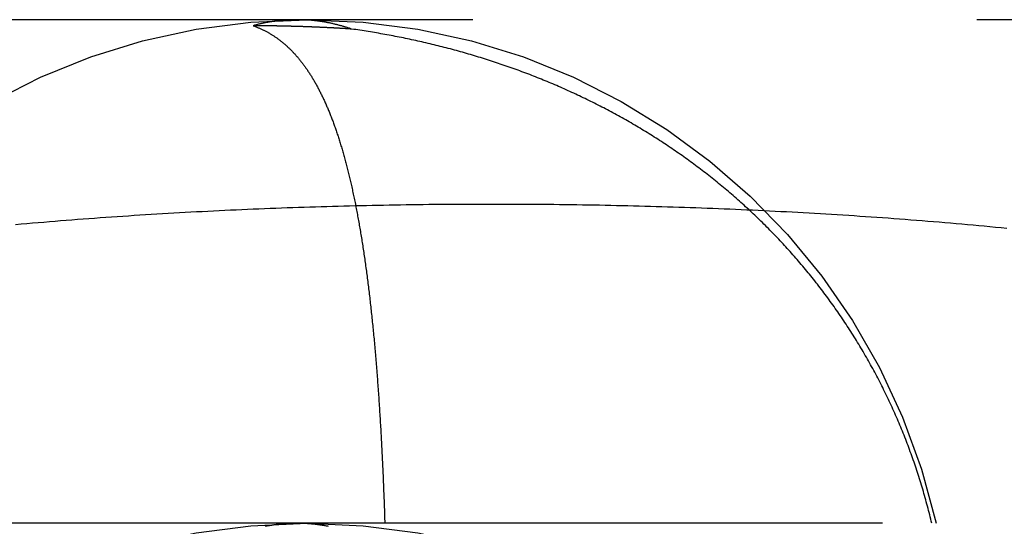
# Model space of a CAD drawing. Extents: x -58 to 286, y 0 to 295.
# Drawn here: x 215 to 217, y 282 to 283 of the extents above; entities that cross this region are included whole.
import ezdxf

# ---------------------------------------------------------------- set-up
doc = ezdxf.new("R2010")
doc.units = 0
doc.header["$LTSCALE"] = 10
doc.linetypes.add('VERDECKT', pattern=[0.375, 0.25, -0.125])
doc.layers.get('0').update_dxf_attribs({"linetype": 'CONTINUOUS'})
doc.layers.add('STEMPEL', color=3, linetype='CONTINUOUS')

# ---------------------------------------------------------------- blocks, each defined once
blk = doc.blocks.new('A$CC16D473D')
at = {"color": 1, "linetype": 'VERDECKT', "extrusion": (-2e-16, 1, -2e-16)}
for p, q in [((-65.9093, 53.5), (-75.6589, 53.5)), ((-69.393, 52.25), (-115.143, 52.25)), ((-23.643, 52.25), (-69.393, 52.25))]:
    blk.add_line(p, q, dxfattribs=at)
at = {"color": 1, "linetype": 'VERDECKT'}
for points in [[(-69.9603, 53.4768, 0), (-69.9622, 53.4774, 0), (-69.9641, 53.478, 0), (-69.966, 53.4787, 0), (-69.9679, 53.4793, 0), (-69.9698, 53.4799, 0), (-69.9717, 53.4805, 0), (-69.9736, 53.4811, 0), (-69.9755, 53.4817, 0), (-69.9774, 53.4823, 0), (-69.9793, 53.4828, 0), (-69.9812, 53.4834, 0), (-69.9831, 53.4839, 0), (-69.985, 53.4845, 0), (-69.9869, 53.485, 0), (-69.9888, 53.4855, 0), (-69.9907, 53.486, 0), (-69.9926, 53.4865, 0), (-69.9945, 53.487, 0), (-69.9964, 53.4875, 0), (-69.9983, 53.488, 0), (-70.0002, 53.4884, 0), (-70.0021, 53.4889, 0), (-70.004, 53.4893, 0), (-70.0059, 53.4898, 0), (-70.0078, 53.4902, 0), (-70.0097, 53.4906, 0), (-70.0117, 53.491, 0), (-70.0136, 53.4914, 0), (-70.0155, 53.4918, 0), (-70.0174, 53.4922, 0), (-70.0193, 53.4926, 0), (-70.0212, 53.493, 0), (-70.0231, 53.4933, 0), (-70.025, 53.4937, 0), (-70.0269, 53.494, 0), (-70.0289, 53.4943, 0), (-70.0308, 53.4946, 0), (-70.0327, 53.495, 0), (-70.0346, 53.4953, 0), (-70.0365, 53.4955, 0), (-70.0384, 53.4958, 0), (-70.0403, 53.4961, 0), (-70.0422, 53.4964, 0), (-70.0442, 53.4966, 0), (-70.0461, 53.4969, 0), (-70.048, 53.4971, 0), (-70.0499, 53.4973, 0), (-70.0518, 53.4975, 0), (-70.0537, 53.4977, 0), (-70.0557, 53.4979, 0), (-70.0576, 53.4981, 0), (-70.0595, 53.4983, 0), (-70.0614, 53.4985, 0), (-70.0633, 53.4986, 0), (-70.0652, 53.4988, 0), (-70.0672, 53.4989, 0), (-70.0691, 53.4991, 0), (-70.071, 53.4992, 0), (-70.0729, 53.4993, 0), (-70.0748, 53.4994, 0), (-70.0768, 53.4995, 0), (-70.0787, 53.4996, 0), (-70.0806, 53.4997, 0), (-70.0825, 53.4998, 0), (-70.0844, 53.4998, 0), (-70.0863, 53.4999, 0), (-70.0883, 53.4999, 0), (-70.0902, 53.5, 0), (-70.0921, 53.5, 0), (-70.094, 53.5, 0), (-70.0959, 53.5, 0), (-70.0979, 53.5, 0), (-70.0998, 53.5, 0), (-70.1017, 53.5, 0), (-70.1036, 53.4999, 0), (-70.1055, 53.4999, 0), (-70.1075, 53.4998, 0), (-70.1094, 53.4998, 0), (-70.1113, 53.4997, 0), (-70.1132, 53.4996, 0), (-70.1151, 53.4996, 0), (-70.1171, 53.4995, 0), (-70.119, 53.4994, 0), (-70.1209, 53.4992, 0), (-70.1228, 53.4991, 0), (-70.1247, 53.499, 0), (-70.1266, 53.4988, 0), (-70.1286, 53.4987, 0), (-70.1305, 53.4985, 0), (-70.1324, 53.4984, 0), (-70.1343, 53.4982, 0), (-70.1362, 53.498, 0), (-70.1381, 53.4978, 0), (-70.1401, 53.4976, 0), (-70.142, 53.4974, 0), (-70.1439, 53.4972, 0), (-70.1458, 53.4969, 0), (-70.1477, 53.4967, 0), (-70.1496, 53.4964, 0), (-70.1516, 53.4962, 0), (-70.1535, 53.4959, 0), (-70.1554, 53.4956, 0), (-70.1573, 53.4953, 0), (-70.1592, 53.495, 0), (-70.1611, 53.4947, 0), (-70.163, 53.4944, 0), (-70.165, 53.4941, 0), (-70.1669, 53.4937, 0), (-70.1688, 53.4934, 0), (-70.1707, 53.493, 0), (-70.1726, 53.4927, 0), (-70.1745, 53.4923, 0), (-70.1764, 53.4919, 0), (-70.1783, 53.4915, 0), (-70.1802, 53.4911, 0), (-70.1821, 53.4907, 0), (-70.1841, 53.4903, 0), (-70.186, 53.4899, 0), (-70.1879, 53.4895, 0), (-70.1898, 53.489, 0), (-70.1917, 53.4886, 0), (-70.1936, 53.4881, 0), (-70.1955, 53.4876, 0), (-70.1974, 53.4871, 0), (-70.1993, 53.4867, 0), (-70.2012, 53.4862, 0), (-70.2031, 53.4856, 0), (-70.205, 53.4851, 0)], [(-70.0174, 52.2422, 0), (-70.0193, 52.2426, 0), (-70.0212, 52.243, 0), (-70.0231, 52.2433, 0), (-70.025, 52.2437, 0), (-70.0269, 52.244, 0), (-70.0289, 52.2443, 0), (-70.0308, 52.2446, 0), (-70.0327, 52.245, 0), (-70.0346, 52.2453, 0), (-70.0365, 52.2455, 0), (-70.0384, 52.2458, 0), (-70.0403, 52.2461, 0), (-70.0422, 52.2464, 0), (-70.0442, 52.2466, 0), (-70.0461, 52.2469, 0), (-70.048, 52.2471, 0), (-70.0499, 52.2473, 0), (-70.0518, 52.2475, 0), (-70.0537, 52.2477, 0), (-70.0557, 52.2479, 0), (-70.0576, 52.2481, 0), (-70.0595, 52.2483, 0), (-70.0614, 52.2485, 0), (-70.0633, 52.2486, 0), (-70.0652, 52.2488, 0), (-70.0672, 52.2489, 0), (-70.0691, 52.2491, 0), (-70.071, 52.2492, 0), (-70.0729, 52.2493, 0), (-70.0748, 52.2494, 0), (-70.0768, 52.2495, 0), (-70.0787, 52.2496, 0), (-70.0806, 52.2497, 0), (-70.0825, 52.2498, 0), (-70.0844, 52.2498, 0), (-70.0863, 52.2499, 0), (-70.0883, 52.2499, 0), (-70.0902, 52.25, 0), (-70.0921, 52.25, 0), (-70.094, 52.25, 0), (-70.0959, 52.25, 0), (-70.0979, 52.25, 0), (-70.0998, 52.25, 0), (-70.1017, 52.25, 0), (-70.1036, 52.2499, 0), (-70.1055, 52.2499, 0), (-70.1075, 52.2498, 0), (-70.1094, 52.2498, 0), (-70.1113, 52.2497, 0), (-70.1132, 52.2496, 0), (-70.1151, 52.2496, 0), (-70.1171, 52.2495, 0), (-70.119, 52.2494, 0), (-70.1209, 52.2492, 0), (-70.1228, 52.2491, 0), (-70.1247, 52.249, 0), (-70.1266, 52.2488, 0), (-70.1286, 52.2487, 0), (-70.1305, 52.2485, 0), (-70.1324, 52.2484, 0), (-70.1343, 52.2482, 0), (-70.1362, 52.248, 0), (-70.1381, 52.2478, 0), (-70.1401, 52.2476, 0), (-70.142, 52.2474, 0), (-70.1439, 52.2472, 0), (-70.1458, 52.2469, 0), (-70.1477, 52.2467, 0), (-70.1496, 52.2464, 0), (-70.1516, 52.2462, 0), (-70.1535, 52.2459, 0), (-70.1554, 52.2456, 0), (-70.1573, 52.2453, 0), (-70.1592, 52.245, 0), (-70.1611, 52.2447, 0), (-70.163, 52.2444, 0), (-70.165, 52.2441, 0), (-70.1669, 52.2437, 0), (-70.1688, 52.2434, 0), (-70.1707, 52.243, 0), (-70.1726, 52.2427, 0), (-70.1745, 52.2423, 0)]]:
    blk.add_polyline3d(points, dxfattribs=at)
at = {"color": 1}
for points in [[(-70.205, 53.4851, 0), (-70.2034, 53.4845, 0), (-70.2017, 53.484, 0), (-70.2001, 53.4834, 0), (-70.1985, 53.4827, 0), (-70.1969, 53.4821, 0), (-70.1953, 53.4815, 0), (-70.1937, 53.4808, 0), (-70.1921, 53.4802, 0), (-70.1905, 53.4795, 0), (-70.1889, 53.4788, 0), (-70.1873, 53.4781, 0), (-70.1857, 53.4774, 0), (-70.1841, 53.4767, 0), (-70.1826, 53.4759, 0), (-70.181, 53.4752, 0), (-70.1794, 53.4744, 0), (-70.1779, 53.4737, 0), (-70.1763, 53.4729, 0), (-70.1748, 53.4721, 0), (-70.1732, 53.4713, 0), (-70.1717, 53.4705, 0), (-70.1702, 53.4696, 0), (-70.1686, 53.4688, 0), (-70.1671, 53.4679, 0), (-70.1656, 53.4671, 0), (-70.1641, 53.4662, 0), (-70.1625, 53.4653, 0), (-70.161, 53.4644, 0), (-70.1595, 53.4635, 0), (-70.158, 53.4625, 0), (-70.1565, 53.4616, 0), (-70.155, 53.4606, 0), (-70.1535, 53.4597, 0), (-70.1521, 53.4587, 0), (-70.1506, 53.4577, 0), (-70.1491, 53.4567, 0), (-70.1476, 53.4557, 0), (-70.1462, 53.4547, 0), (-70.1447, 53.4536, 0), (-70.1433, 53.4526, 0), (-70.1418, 53.4515, 0), (-70.1404, 53.4504, 0), (-70.1389, 53.4493, 0), (-70.1375, 53.4482, 0), (-70.136, 53.4471, 0), (-70.1346, 53.446, 0), (-70.1332, 53.4448, 0), (-70.1318, 53.4437, 0), (-70.1303, 53.4425, 0), (-70.1289, 53.4413, 0), (-70.1275, 53.4401, 0), (-70.1261, 53.4389, 0), (-70.1247, 53.4377, 0), (-70.1233, 53.4365, 0), (-70.1219, 53.4352, 0), (-70.1205, 53.4339, 0), (-70.1192, 53.4327, 0), (-70.1178, 53.4314, 0), (-70.1164, 53.4301, 0), (-70.115, 53.4288, 0), (-70.1137, 53.4274, 0), (-70.1123, 53.4261, 0), (-70.111, 53.4248, 0), (-70.1096, 53.4234, 0), (-70.1083, 53.422, 0), (-70.1069, 53.4206, 0), (-70.1056, 53.4192, 0), (-70.1043, 53.4178, 0), (-70.1029, 53.4164, 0), (-70.1016, 53.4149, 0), (-70.1003, 53.4135, 0), (-70.099, 53.412, 0), (-70.0977, 53.4105, 0), (-70.0963, 53.409, 0), (-70.095, 53.4075, 0), (-70.0937, 53.406, 0), (-70.0925, 53.4044, 0), (-70.0912, 53.4029, 0), (-70.0899, 53.4013, 0), (-70.0886, 53.3997, 0), (-70.0873, 53.3981, 0), (-70.086, 53.3965, 0), (-70.0848, 53.3949, 0), (-70.0835, 53.3933, 0), (-70.0823, 53.3916, 0), (-70.081, 53.39, 0), (-70.0798, 53.3883, 0), (-70.0785, 53.3866, 0), (-70.0773, 53.3849, 0), (-70.076, 53.3832, 0), (-70.0748, 53.3814, 0), (-70.0736, 53.3797, 0), (-70.0723, 53.3779, 0), (-70.0711, 53.3762, 0), (-70.0699, 53.3744, 0), (-70.0687, 53.3726, 0), (-70.0675, 53.3708, 0), (-70.0663, 53.3689, 0), (-70.0651, 53.3671, 0), (-70.0639, 53.3652, 0), (-70.0627, 53.3634, 0), (-70.0615, 53.3615, 0), (-70.0603, 53.3596, 0), (-70.0591, 53.3577, 0), (-70.058, 53.3558, 0), (-70.0568, 53.3538, 0), (-70.0556, 53.3519, 0), (-70.0545, 53.3499, 0), (-70.0533, 53.3479, 0), (-70.0522, 53.3459, 0), (-70.051, 53.3439, 0), (-70.0499, 53.3419, 0), (-70.0487, 53.3398, 0), (-70.0476, 53.3378, 0), (-70.0465, 53.3357, 0), (-70.0453, 53.3336, 0), (-70.0442, 53.3315, 0), (-70.0431, 53.3294, 0), (-70.042, 53.3273, 0), (-70.0408, 53.3251, 0), (-70.0397, 53.323, 0), (-70.0386, 53.3208, 0), (-70.0375, 53.3186, 0), (-70.0364, 53.3164, 0), (-70.0353, 53.3142, 0), (-70.0343, 53.312, 0), (-70.0332, 53.3097, 0), (-70.0321, 53.3075, 0), (-70.031, 53.3052, 0), (-70.03, 53.3029, 0), (-70.0289, 53.3006, 0), (-70.0278, 53.2983, 0), (-70.0268, 53.296, 0), (-70.0257, 53.2936, 0), (-70.0247, 53.2913, 0), (-70.0236, 53.2889, 0), (-70.0226, 53.2865, 0), (-70.0215, 53.2841, 0), (-70.0205, 53.2817, 0), (-70.0195, 53.2792, 0), (-70.0184, 53.2768, 0), (-70.0174, 53.2743, 0), (-70.0164, 53.2718, 0), (-70.0154, 53.2693, 0), (-70.0144, 53.2668, 0), (-70.0134, 53.2643, 0), (-70.0124, 53.2618, 0), (-70.0114, 53.2592, 0), (-70.0104, 53.2566, 0), (-70.0094, 53.254, 0), (-70.0084, 53.2514, 0), (-70.0074, 53.2488, 0), (-70.0064, 53.2462, 0), (-70.0054, 53.2435, 0), (-70.0045, 53.2409, 0), (-70.0035, 53.2382, 0), (-70.0025, 53.2355, 0), (-70.0016, 53.2328, 0), (-70.0006, 53.2301, 0), (-69.9997, 53.2273, 0), (-69.9987, 53.2246, 0), (-69.9978, 53.2218, 0), (-69.9968, 53.219, 0), (-69.9959, 53.2162, 0), (-69.995, 53.2134, 0), (-69.994, 53.2106, 0), (-69.9931, 53.2077, 0), (-69.9922, 53.2048, 0), (-69.9913, 53.202, 0), (-69.9904, 53.1991, 0), (-69.9895, 53.1962, 0), (-69.9886, 53.1932, 0), (-69.9877, 53.1903, 0), (-69.9868, 53.1873, 0), (-69.9859, 53.1844, 0), (-69.985, 53.1814, 0), (-69.9841, 53.1784, 0), (-69.9832, 53.1754, 0), (-69.9823, 53.1724, 0), (-69.9815, 53.1693, 0), (-69.9806, 53.1662, 0), (-69.9797, 53.1632, 0), (-69.9789, 53.1601, 0), (-69.978, 53.157, 0), (-69.9772, 53.1539, 0), (-69.9763, 53.1507, 0), (-69.9755, 53.1476, 0), (-69.9746, 53.1444, 0), (-69.9738, 53.1412, 0), (-69.9729, 53.138, 0), (-69.9721, 53.1348, 0), (-69.9713, 53.1316, 0), (-69.9705, 53.1283, 0), (-69.9696, 53.1251, 0), (-69.9688, 53.1218, 0), (-69.968, 53.1185, 0), (-69.9672, 53.1152, 0), (-69.9664, 53.1119, 0), (-69.9656, 53.1086, 0), (-69.9648, 53.1052, 0), (-69.964, 53.1018, 0), (-69.9632, 53.0985, 0), (-69.9625, 53.0951, 0), (-69.9617, 53.0917, 0), (-69.9609, 53.0882, 0), (-69.9601, 53.0848, 0), (-69.9594, 53.0813, 0), (-69.9586, 53.0779, 0), (-69.9578, 53.0744, 0), (-69.9571, 53.0709, 0), (-69.9563, 53.0673, 0), (-69.9556, 53.0638, 0), (-69.9548, 53.0603, 0), (-69.9541, 53.0567, 0), (-69.9533, 53.0531, 0), (-69.9526, 53.0495, 0), (-69.9519, 53.0459, 0), (-69.9511, 53.0423, 0), (-69.9504, 53.0386, 0), (-69.9497, 53.035, 0), (-69.949, 53.0313, 0), (-69.9483, 53.0276, 0), (-69.9476, 53.0239, 0), (-69.9469, 53.0202, 0), (-69.9462, 53.0165, 0), (-69.9455, 53.0127, 0), (-69.9448, 53.009, 0), (-69.9441, 53.0052, 0), (-69.9434, 53.0014, 0), (-69.9427, 52.9976, 0), (-69.942, 52.9937, 0), (-69.9413, 52.9899, 0), (-69.9407, 52.986, 0), (-69.94, 52.9822, 0), (-69.9393, 52.9783, 0), (-69.9387, 52.9744, 0), (-69.938, 52.9705, 0), (-69.9374, 52.9665, 0), (-69.9367, 52.9626, 0), (-69.9361, 52.9586, 0), (-69.9354, 52.9546, 0), (-69.9348, 52.9506, 0), (-69.9341, 52.9466, 0), (-69.9335, 52.9426, 0), (-69.9329, 52.9385, 0), (-69.9322, 52.9345, 0), (-69.9316, 52.9304, 0), (-69.931, 52.9263, 0), (-69.9304, 52.9222, 0), (-69.9298, 52.9181, 0), (-69.9292, 52.9139, 0), (-69.9285, 52.9098, 0), (-69.9279, 52.9056, 0), (-69.9273, 52.9014, 0), (-69.9267, 52.8972, 0), (-69.9262, 52.893, 0), (-69.9256, 52.8888, 0), (-69.925, 52.8845, 0), (-69.9244, 52.8803, 0), (-69.9238, 52.876, 0), (-69.9232, 52.8717, 0), (-69.9227, 52.8674, 0), (-69.9221, 52.8631, 0), (-69.9215, 52.8587, 0), (-69.921, 52.8544, 0), (-69.9204, 52.85, 0), (-69.9199, 52.8456, 0), (-69.9193, 52.8412, 0), (-69.9188, 52.8368, 0), (-69.9182, 52.8324, 0), (-69.9177, 52.8279, 0), (-69.9171, 52.8235, 0), (-69.9166, 52.819, 0), (-69.9161, 52.8145, 0), (-69.9156, 52.81, 0), (-69.915, 52.8055, 0), (-69.9145, 52.8009, 0), (-69.914, 52.7964, 0), (-69.9135, 52.7918, 0), (-69.913, 52.7873, 0), (-69.9125, 52.7827, 0), (-69.912, 52.7781, 0), (-69.9115, 52.7735, 0), (-69.911, 52.7688, 0), (-69.9105, 52.7642, 0), (-69.91, 52.7596, 0), (-69.9095, 52.7549, 0), (-69.909, 52.7502, 0), (-69.9085, 52.7455, 0), (-69.9081, 52.7408, 0), (-69.9076, 52.7361, 0), (-69.9071, 52.7314, 0), (-69.9067, 52.7266, 0), (-69.9062, 52.7219, 0), (-69.9057, 52.7171, 0), (-69.9053, 52.7123, 0), (-69.9048, 52.7075, 0), (-69.9044, 52.7027, 0), (-69.9039, 52.6979, 0), (-69.9035, 52.693, 0), (-69.9031, 52.6882, 0), (-69.9026, 52.6833, 0), (-69.9022, 52.6784, 0), (-69.9018, 52.6736, 0), (-69.9014, 52.6686, 0), (-69.9009, 52.6637, 0), (-69.9005, 52.6588, 0), (-69.9001, 52.6539, 0), (-69.8997, 52.6489, 0), (-69.8993, 52.6439, 0), (-69.8989, 52.639, 0), (-69.8985, 52.634, 0), (-69.8981, 52.629, 0), (-69.8977, 52.6239, 0), (-69.8973, 52.6189, 0), (-69.8969, 52.6139, 0), (-69.8965, 52.6088, 0), (-69.8961, 52.6038, 0), (-69.8958, 52.5987, 0), (-69.8954, 52.5936, 0), (-69.895, 52.5885, 0), (-69.8946, 52.5834, 0), (-69.8943, 52.5782, 0), (-69.8939, 52.5731, 0), (-69.8936, 52.5679, 0), (-69.8932, 52.5628, 0), (-69.8928, 52.5576, 0), (-69.8925, 52.5524, 0), (-69.8922, 52.5472, 0), (-69.8918, 52.542, 0), (-69.8915, 52.5367, 0), (-69.8911, 52.5315, 0), (-69.8908, 52.5262, 0), (-69.8905, 52.521, 0), (-69.8901, 52.5157, 0), (-69.8898, 52.5104, 0), (-69.8895, 52.5051, 0), (-69.8892, 52.4998, 0), (-69.8889, 52.4945, 0), (-69.8886, 52.4891, 0), (-69.8882, 52.4838, 0), (-69.8879, 52.4784, 0), (-69.8876, 52.473, 0), (-69.8873, 52.4677, 0), (-69.887, 52.4623, 0), (-69.8867, 52.4569, 0), (-69.8865, 52.4514, 0), (-69.8862, 52.446, 0), (-69.8859, 52.4406, 0), (-69.8856, 52.4351, 0), (-69.8853, 52.4296, 0), (-69.8851, 52.4242, 0), (-69.8848, 52.4187, 0), (-69.8845, 52.4132, 0), (-69.8842, 52.4077, 0), (-69.884, 52.4021, 0), (-69.8837, 52.3966, 0), (-69.8835, 52.391, 0), (-69.8832, 52.3855, 0), (-69.883, 52.3799, 0), (-69.8827, 52.3744, 0), (-69.8825, 52.3688, 0), (-69.8822, 52.3632, 0), (-69.882, 52.3576, 0), (-69.8818, 52.352, 0), (-69.8815, 52.3464, 0), (-69.8813, 52.3408, 0), (-69.8811, 52.3351, 0), (-69.8809, 52.3295, 0), (-69.8806, 52.3239, 0), (-69.8804, 52.3182, 0), (-69.8802, 52.3126, 0), (-69.88, 52.3069, 0), (-69.8798, 52.3013, 0), (-69.8796, 52.2956, 0), (-69.8794, 52.2899, 0), (-69.8792, 52.2842, 0), (-69.879, 52.2785, 0), (-69.8788, 52.2728, 0), (-69.8786, 52.2671, 0), (-69.8784, 52.2614, 0), (-69.8783, 52.2557, 0), (-69.8781, 52.25, 0)], [(-69.9603, 53.4768, 0), (-69.9616, 53.4769, 0), (-69.963, 53.4769, 0), (-69.9643, 53.477, 0), (-69.9656, 53.4771, 0), (-69.9669, 53.4772, 0), (-69.9682, 53.4773, 0), (-69.9695, 53.4774, 0), (-69.9708, 53.4774, 0), (-69.9721, 53.4775, 0), (-69.9734, 53.4776, 0), (-69.9747, 53.4777, 0), (-69.9761, 53.4778, 0), (-69.9774, 53.4778, 0), (-69.9787, 53.4779, 0), (-69.98, 53.478, 0), (-69.9813, 53.4781, 0), (-69.9826, 53.4782, 0), (-69.9839, 53.4782, 0), (-69.9852, 53.4783, 0), (-69.9865, 53.4784, 0), (-69.9878, 53.4785, 0), (-69.9891, 53.4785, 0), (-69.9904, 53.4786, 0), (-69.9917, 53.4787, 0), (-69.993, 53.4788, 0), (-69.9943, 53.4788, 0), (-69.9956, 53.4789, 0), (-69.997, 53.479, 0), (-69.9983, 53.4791, 0), (-69.9996, 53.4791, 0), (-70.0009, 53.4792, 0), (-70.0022, 53.4793, 0), (-70.0035, 53.4793, 0), (-70.0048, 53.4794, 0), (-70.0061, 53.4795, 0), (-70.0074, 53.4795, 0), (-70.0087, 53.4796, 0), (-70.01, 53.4797, 0), (-70.0113, 53.4797, 0), (-70.0126, 53.4798, 0), (-70.0139, 53.4799, 0), (-70.0152, 53.4799, 0), (-70.0165, 53.48, 0), (-70.0178, 53.4801, 0), (-70.0191, 53.4801, 0), (-70.0204, 53.4802, 0), (-70.0217, 53.4803, 0), (-70.023, 53.4803, 0), (-70.0243, 53.4804, 0), (-70.0256, 53.4804, 0), (-70.0269, 53.4805, 0), (-70.0282, 53.4806, 0), (-70.0295, 53.4806, 0), (-70.0308, 53.4807, 0), (-70.0321, 53.4807, 0), (-70.0334, 53.4808, 0), (-70.0347, 53.4809, 0), (-70.036, 53.4809, 0), (-70.0373, 53.481, 0), (-70.0386, 53.481, 0), (-70.0398, 53.4811, 0), (-70.0411, 53.4812, 0), (-70.0424, 53.4812, 0), (-70.0437, 53.4813, 0), (-70.045, 53.4813, 0), (-70.0463, 53.4814, 0), (-70.0476, 53.4814, 0), (-70.0489, 53.4815, 0), (-70.0502, 53.4815, 0), (-70.0515, 53.4816, 0), (-70.0528, 53.4816, 0), (-70.0541, 53.4817, 0), (-70.0554, 53.4817, 0), (-70.0567, 53.4818, 0), (-70.0579, 53.4818, 0), (-70.0592, 53.4819, 0), (-70.0605, 53.4819, 0), (-70.0618, 53.482, 0), (-70.0631, 53.482, 0), (-70.0644, 53.4821, 0), (-70.0657, 53.4821, 0), (-70.067, 53.4822, 0), (-70.0683, 53.4822, 0), (-70.0695, 53.4823, 0), (-70.0708, 53.4823, 0), (-70.0721, 53.4824, 0), (-70.0734, 53.4824, 0), (-70.0747, 53.4825, 0), (-70.076, 53.4825, 0), (-70.0773, 53.4825, 0), (-70.0785, 53.4826, 0), (-70.0798, 53.4826, 0), (-70.0811, 53.4827, 0), (-70.0824, 53.4827, 0), (-70.0837, 53.4828, 0), (-70.085, 53.4828, 0), (-70.0863, 53.4828, 0), (-70.0875, 53.4829, 0), (-70.0888, 53.4829, 0), (-70.0901, 53.483, 0), (-70.0914, 53.483, 0), (-70.0927, 53.483, 0), (-70.0939, 53.4831, 0), (-70.0952, 53.4831, 0), (-70.0965, 53.4832, 0), (-70.0978, 53.4832, 0), (-70.0991, 53.4832, 0), (-70.1003, 53.4833, 0), (-70.1016, 53.4833, 0), (-70.1029, 53.4833, 0), (-70.1042, 53.4834, 0), (-70.1055, 53.4834, 0), (-70.1067, 53.4835, 0), (-70.108, 53.4835, 0), (-70.1093, 53.4835, 0), (-70.1106, 53.4836, 0), (-70.1118, 53.4836, 0), (-70.1131, 53.4836, 0), (-70.1144, 53.4837, 0), (-70.1157, 53.4837, 0), (-70.1169, 53.4837, 0), (-70.1182, 53.4838, 0), (-70.1195, 53.4838, 0), (-70.1207, 53.4838, 0), (-70.122, 53.4838, 0), (-70.1233, 53.4839, 0), (-70.1246, 53.4839, 0), (-70.1258, 53.4839, 0), (-70.1271, 53.484, 0), (-70.1284, 53.484, 0), (-70.1296, 53.484, 0), (-70.1309, 53.4841, 0), (-70.1322, 53.4841, 0), (-70.1335, 53.4841, 0), (-70.1347, 53.4841, 0), (-70.136, 53.4842, 0), (-70.1373, 53.4842, 0), (-70.1385, 53.4842, 0), (-70.1398, 53.4842, 0), (-70.1411, 53.4843, 0), (-70.1423, 53.4843, 0), (-70.1436, 53.4843, 0), (-70.1448, 53.4843, 0), (-70.1461, 53.4844, 0), (-70.1474, 53.4844, 0), (-70.1486, 53.4844, 0), (-70.1499, 53.4844, 0), (-70.1512, 53.4845, 0), (-70.1524, 53.4845, 0), (-70.1537, 53.4845, 0), (-70.1549, 53.4845, 0), (-70.1562, 53.4845, 0), (-70.1575, 53.4846, 0), (-70.1587, 53.4846, 0), (-70.16, 53.4846, 0), (-70.1612, 53.4846, 0), (-70.1625, 53.4846, 0), (-70.1638, 53.4847, 0), (-70.165, 53.4847, 0), (-70.1663, 53.4847, 0), (-70.1675, 53.4847, 0), (-70.1688, 53.4847, 0), (-70.17, 53.4848, 0), (-70.1713, 53.4848, 0), (-70.1726, 53.4848, 0), (-70.1738, 53.4848, 0), (-70.1751, 53.4848, 0), (-70.1763, 53.4848, 0), (-70.1776, 53.4849, 0), (-70.1788, 53.4849, 0), (-70.1801, 53.4849, 0), (-70.1813, 53.4849, 0), (-70.1826, 53.4849, 0), (-70.1838, 53.4849, 0), (-70.1851, 53.4849, 0), (-70.1863, 53.485, 0), (-70.1876, 53.485, 0), (-70.1888, 53.485, 0), (-70.1901, 53.485, 0), (-70.1913, 53.485, 0), (-70.1926, 53.485, 0), (-70.1938, 53.485, 0), (-70.1951, 53.485, 0), (-70.1963, 53.4851, 0), (-70.1975, 53.4851, 0), (-70.1988, 53.4851, 0), (-70.2, 53.4851, 0), (-70.2013, 53.4851, 0), (-70.2025, 53.4851, 0), (-70.2038, 53.4851, 0), (-70.205, 53.4851, 0)], [(-68.5209, 52.25, 0), (-68.5221, 52.2553, 0), (-68.5234, 52.2606, 0), (-68.5247, 52.266, 0), (-68.526, 52.2713, 0), (-68.5273, 52.2766, 0), (-68.5287, 52.2819, 0), (-68.5301, 52.2871, 0), (-68.5314, 52.2924, 0), (-68.5328, 52.2977, 0), (-68.5343, 52.303, 0), (-68.5357, 52.3083, 0), (-68.5372, 52.3135, 0), (-68.5386, 52.3188, 0), (-68.5401, 52.324, 0), (-68.5417, 52.3293, 0), (-68.5432, 52.3345, 0), (-68.5447, 52.3398, 0), (-68.5463, 52.345, 0), (-68.5479, 52.3502, 0), (-68.5495, 52.3554, 0), (-68.5511, 52.3606, 0), (-68.5528, 52.3659, 0), (-68.5545, 52.3711, 0), (-68.5561, 52.3762, 0), (-68.5578, 52.3814, 0), (-68.5596, 52.3866, 0), (-68.5613, 52.3918, 0), (-68.5631, 52.397, 0), (-68.5648, 52.4021, 0), (-68.5666, 52.4073, 0), (-68.5684, 52.4124, 0), (-68.5703, 52.4176, 0), (-68.5721, 52.4227, 0), (-68.574, 52.4278, 0), (-68.5759, 52.433, 0), (-68.5778, 52.4381, 0), (-68.5797, 52.4432, 0), (-68.5816, 52.4483, 0), (-68.5836, 52.4533, 0), (-68.5855, 52.4584, 0), (-68.5875, 52.4635, 0), (-68.5895, 52.4685, 0), (-68.5915, 52.4736, 0), (-68.5936, 52.4786, 0), (-68.5956, 52.4836, 0), (-68.5977, 52.4886, 0), (-68.5998, 52.4936, 0), (-68.6019, 52.4986, 0), (-68.604, 52.5036, 0), (-68.6061, 52.5086, 0), (-68.6083, 52.5135, 0), (-68.6105, 52.5185, 0), (-68.6127, 52.5234, 0), (-68.6149, 52.5284, 0), (-68.6171, 52.5333, 0), (-68.6193, 52.5382, 0), (-68.6216, 52.5431, 0), (-68.6238, 52.548, 0), (-68.6261, 52.5529, 0), (-68.6284, 52.5577, 0), (-68.6307, 52.5626, 0), (-68.6331, 52.5675, 0), (-68.6354, 52.5723, 0), (-68.6378, 52.5771, 0), (-68.6402, 52.5819, 0), (-68.6425, 52.5868, 0), (-68.645, 52.5916, 0), (-68.6474, 52.5963, 0), (-68.6498, 52.6011, 0), (-68.6523, 52.6059, 0), (-68.6548, 52.6107, 0), (-68.6573, 52.6154, 0), (-68.6598, 52.6201, 0), (-68.6623, 52.6249, 0), (-68.6648, 52.6296, 0), (-68.6674, 52.6343, 0), (-68.67, 52.639, 0), (-68.6725, 52.6437, 0), (-68.6751, 52.6484, 0), (-68.6778, 52.653, 0), (-68.6804, 52.6577, 0), (-68.683, 52.6623, 0), (-68.6857, 52.6669, 0), (-68.6884, 52.6716, 0), (-68.6911, 52.6762, 0), (-68.6938, 52.6808, 0), (-68.6965, 52.6854, 0), (-68.6993, 52.6899, 0), (-68.702, 52.6945, 0), (-68.7048, 52.6991, 0), (-68.7076, 52.7036, 0), (-68.7104, 52.7082, 0), (-68.7132, 52.7127, 0), (-68.716, 52.7172, 0), (-68.7189, 52.7217, 0), (-68.7217, 52.7262, 0), (-68.7246, 52.7307, 0), (-68.7275, 52.7351, 0), (-68.7304, 52.7396, 0), (-68.7333, 52.744, 0), (-68.7362, 52.7485, 0), (-68.7392, 52.7529, 0), (-68.7422, 52.7573, 0), (-68.7451, 52.7617, 0), (-68.7481, 52.7661, 0), (-68.7511, 52.7705, 0), (-68.7542, 52.7748, 0), (-68.7572, 52.7792, 0), (-68.7602, 52.7835, 0), (-68.7633, 52.7879, 0), (-68.7664, 52.7922, 0), (-68.7695, 52.7965, 0), (-68.7726, 52.8008, 0), (-68.7757, 52.8051, 0), (-68.7789, 52.8094, 0), (-68.782, 52.8136, 0), (-68.7852, 52.8179, 0), (-68.7884, 52.8221, 0), (-68.7915, 52.8264, 0), (-68.7948, 52.8306, 0), (-68.798, 52.8348, 0), (-68.8012, 52.839, 0), (-68.8045, 52.8432, 0), (-68.8077, 52.8473, 0), (-68.811, 52.8515, 0), (-68.8143, 52.8557, 0), (-68.8176, 52.8598, 0), (-68.8209, 52.8639, 0), (-68.8242, 52.868, 0), (-68.8276, 52.8721, 0), (-68.8309, 52.8762, 0), (-68.8343, 52.8803, 0), (-68.8377, 52.8844, 0), (-68.8411, 52.8884, 0), (-68.8445, 52.8924, 0), (-68.8479, 52.8965, 0), (-68.8514, 52.9005, 0), (-68.8548, 52.9045, 0), (-68.8583, 52.9085, 0), (-68.8617, 52.9124, 0), (-68.8652, 52.9164, 0), (-68.8687, 52.9203, 0), (-68.8722, 52.9243, 0), (-68.8757, 52.9282, 0), (-68.8793, 52.9321, 0), (-68.8828, 52.936, 0), (-68.8864, 52.9398, 0), (-68.8899, 52.9437, 0), (-68.8935, 52.9475, 0), (-68.8971, 52.9514, 0), (-68.9007, 52.9552, 0), (-68.9043, 52.959, 0), (-68.9079, 52.9628, 0), (-68.9116, 52.9666, 0), (-68.9152, 52.9703, 0), (-68.9189, 52.9741, 0), (-68.9225, 52.9778, 0), (-68.9262, 52.9816, 0), (-68.9299, 52.9853, 0), (-68.9336, 52.989, 0), (-68.9373, 52.9927, 0), (-68.941, 52.9963, 0), (-68.9448, 53, 0), (-68.9485, 53.0036, 0), (-68.9523, 53.0073, 0), (-68.956, 53.0109, 0), (-68.9598, 53.0145, 0), (-68.9636, 53.0181, 0), (-68.9674, 53.0217, 0), (-68.9712, 53.0252, 0), (-68.975, 53.0288, 0), (-68.9788, 53.0323, 0), (-68.9827, 53.0358, 0), (-68.9865, 53.0393, 0), (-68.9904, 53.0428, 0), (-68.9943, 53.0463, 0), (-68.9982, 53.0498, 0), (-69.0021, 53.0532, 0), (-69.006, 53.0567, 0), (-69.0099, 53.0601, 0), (-69.0138, 53.0635, 0), (-69.0177, 53.0669, 0), (-69.0217, 53.0703, 0), (-69.0256, 53.0737, 0), (-69.0296, 53.077, 0), (-69.0336, 53.0804, 0), (-69.0376, 53.0837, 0), (-69.0416, 53.087, 0), (-69.0456, 53.0903, 0), (-69.0496, 53.0936, 0), (-69.0536, 53.0969, 0), (-69.0577, 53.1002, 0), (-69.0617, 53.1034, 0), (-69.0658, 53.1067, 0), (-69.0698, 53.1099, 0), (-69.0739, 53.1131, 0), (-69.078, 53.1163, 0), (-69.0821, 53.1195, 0), (-69.0862, 53.1227, 0), (-69.0903, 53.1258, 0), (-69.0944, 53.129, 0), (-69.0986, 53.1321, 0), (-69.1027, 53.1352, 0), (-69.1069, 53.1383, 0), (-69.111, 53.1414, 0), (-69.1152, 53.1445, 0), (-69.1194, 53.1475, 0), (-69.1236, 53.1506, 0), (-69.1278, 53.1536, 0), (-69.132, 53.1566, 0), (-69.1362, 53.1596, 0), (-69.1404, 53.1626, 0), (-69.1447, 53.1656, 0), (-69.1489, 53.1686, 0), (-69.1532, 53.1715, 0), (-69.1574, 53.1745, 0), (-69.1617, 53.1774, 0), (-69.166, 53.1803, 0), (-69.1703, 53.1832, 0), (-69.1746, 53.1861, 0), (-69.1789, 53.189, 0), (-69.1832, 53.1918, 0), (-69.1875, 53.1947, 0), (-69.1918, 53.1975, 0), (-69.1962, 53.2003, 0), (-69.2005, 53.2031, 0), (-69.2049, 53.2059, 0), (-69.2093, 53.2087, 0), (-69.2136, 53.2115, 0), (-69.218, 53.2142, 0), (-69.2224, 53.217, 0), (-69.2268, 53.2197, 0), (-69.2312, 53.2224, 0), (-69.2357, 53.2251, 0), (-69.2401, 53.2278, 0), (-69.2445, 53.2304, 0), (-69.249, 53.2331, 0), (-69.2534, 53.2357, 0), (-69.2579, 53.2384, 0), (-69.2623, 53.241, 0), (-69.2668, 53.2436, 0), (-69.2713, 53.2462, 0), (-69.2758, 53.2487, 0), (-69.2803, 53.2513, 0), (-69.2848, 53.2538, 0), (-69.2893, 53.2564, 0), (-69.2939, 53.2589, 0), (-69.2984, 53.2614, 0), (-69.3029, 53.2639, 0), (-69.3075, 53.2664, 0), (-69.312, 53.2688, 0), (-69.3166, 53.2713, 0), (-69.3211, 53.2737, 0), (-69.3257, 53.2761, 0), (-69.3303, 53.2785, 0), (-69.3349, 53.2809, 0), (-69.3394, 53.2833, 0), (-69.344, 53.2857, 0), (-69.3486, 53.288, 0), (-69.3533, 53.2904, 0), (-69.3579, 53.2927, 0), (-69.3625, 53.295, 0), (-69.3671, 53.2973, 0), (-69.3718, 53.2996, 0), (-69.3764, 53.3019, 0), (-69.381, 53.3041, 0), (-69.3857, 53.3064, 0), (-69.3904, 53.3086, 0), (-69.395, 53.3108, 0), (-69.3997, 53.313, 0), (-69.4044, 53.3152, 0), (-69.4091, 53.3174, 0), (-69.4138, 53.3195, 0), (-69.4185, 53.3217, 0), (-69.4232, 53.3238, 0), (-69.4279, 53.3259, 0), (-69.4326, 53.328, 0), (-69.4373, 53.3301, 0), (-69.442, 53.3322, 0), (-69.4468, 53.3342, 0), (-69.4515, 53.3363, 0), (-69.4562, 53.3383, 0), (-69.461, 53.3404, 0), (-69.4658, 53.3424, 0), (-69.4705, 53.3444, 0), (-69.4753, 53.3463, 0), (-69.4801, 53.3483, 0), (-69.4848, 53.3503, 0), (-69.4896, 53.3522, 0), (-69.4944, 53.3541, 0), (-69.4992, 53.3561, 0), (-69.504, 53.358, 0), (-69.5088, 53.3598, 0), (-69.5136, 53.3617, 0), (-69.5185, 53.3636, 0), (-69.5233, 53.3654, 0), (-69.5281, 53.3673, 0), (-69.5329, 53.3691, 0), (-69.5378, 53.3709, 0), (-69.5426, 53.3727, 0), (-69.5475, 53.3745, 0), (-69.5523, 53.3762, 0), (-69.5572, 53.378, 0), (-69.5621, 53.3797, 0), (-69.5669, 53.3815, 0), (-69.5718, 53.3832, 0), (-69.5767, 53.3849, 0), (-69.5816, 53.3866, 0), (-69.5865, 53.3883, 0), (-69.5914, 53.3899, 0), (-69.5963, 53.3916, 0), (-69.6012, 53.3932, 0), (-69.6061, 53.3948, 0), (-69.611, 53.3964, 0), (-69.6159, 53.398, 0), (-69.6209, 53.3996, 0), (-69.6258, 53.4012, 0), (-69.6307, 53.4028, 0), (-69.6357, 53.4043, 0), (-69.6406, 53.4058, 0), (-69.6456, 53.4073, 0), (-69.6505, 53.4089, 0), (-69.6555, 53.4103, 0), (-69.6605, 53.4118, 0), (-69.6654, 53.4133, 0), (-69.6704, 53.4148, 0), (-69.6754, 53.4162, 0), (-69.6804, 53.4176, 0), (-69.6853, 53.419, 0), (-69.6903, 53.4204, 0), (-69.6953, 53.4218, 0), (-69.7003, 53.4232, 0), (-69.7053, 53.4246, 0), (-69.7104, 53.4259, 0), (-69.7154, 53.4273, 0), (-69.7204, 53.4286, 0), (-69.7254, 53.4299, 0), (-69.7304, 53.4312, 0), (-69.7355, 53.4325, 0), (-69.7405, 53.4338, 0), (-69.7455, 53.435, 0), (-69.7506, 53.4363, 0), (-69.7556, 53.4375, 0), (-69.7607, 53.4387, 0), (-69.7657, 53.44, 0), (-69.7708, 53.4412, 0), (-69.7759, 53.4423, 0), (-69.7809, 53.4435, 0), (-69.786, 53.4447, 0), (-69.7911, 53.4458, 0), (-69.7962, 53.447, 0), (-69.8012, 53.4481, 0), (-69.8063, 53.4492, 0), (-69.8114, 53.4503, 0), (-69.8165, 53.4514, 0), (-69.8216, 53.4525, 0), (-69.8267, 53.4535, 0), (-69.8318, 53.4546, 0), (-69.8369, 53.4556, 0), (-69.842, 53.4566, 0), (-69.8471, 53.4576, 0), (-69.8522, 53.4586, 0), (-69.8574, 53.4596, 0), (-69.8625, 53.4606, 0), (-69.8676, 53.4616, 0), (-69.8727, 53.4625, 0), (-69.8779, 53.4634, 0), (-69.883, 53.4644, 0), (-69.8881, 53.4653, 0), (-69.8933, 53.4662, 0), (-69.8984, 53.4671, 0), (-69.9036, 53.4679, 0), (-69.9087, 53.4688, 0), (-69.9139, 53.4697, 0), (-69.919, 53.4705, 0), (-69.9242, 53.4713, 0), (-69.9293, 53.4721, 0), (-69.9345, 53.4729, 0), (-69.9397, 53.4737, 0), (-69.9448, 53.4745, 0), (-69.95, 53.4753, 0), (-69.9552, 53.476, 0), (-69.9603, 53.4768, 0)], [(-68.3345, 52.9818, 0), (-68.3484, 52.9832, 0), (-68.3624, 52.9846, 0), (-68.3764, 52.9859, 0), (-68.3904, 52.9872, 0), (-68.4044, 52.9885, 0), (-68.4184, 52.9898, 0), (-68.4324, 52.9911, 0), (-68.4464, 52.9923, 0), (-68.4604, 52.9935, 0), (-68.4744, 52.9948, 0), (-68.4884, 52.996, 0), (-68.5024, 52.9971, 0), (-68.5164, 52.9983, 0), (-68.5305, 52.9995, 0), (-68.5445, 53.0006, 0), (-68.5585, 53.0017, 0), (-68.5726, 53.0028, 0), (-68.5866, 53.0039, 0), (-68.6006, 53.0049, 0), (-68.6147, 53.006, 0), (-68.6287, 53.007, 0), (-68.6428, 53.008, 0), (-68.6568, 53.009, 0), (-68.6708, 53.01, 0), (-68.6849, 53.011, 0), (-68.6989, 53.0119, 0), (-68.713, 53.0128, 0), (-68.727, 53.0138, 0), (-68.7411, 53.0147, 0), (-68.7552, 53.0155, 0), (-68.7692, 53.0164, 0), (-68.7833, 53.0173, 0), (-68.7973, 53.0181, 0), (-68.8114, 53.0189, 0), (-68.8254, 53.0197, 0), (-68.8395, 53.0205, 0), (-68.8535, 53.0213, 0), (-68.8675, 53.0221, 0), (-68.8816, 53.0228, 0), (-68.8956, 53.0235, 0), (-68.9097, 53.0243, 0), (-68.9237, 53.025, 0), (-68.9378, 53.0256, 0), (-68.9518, 53.0263, 0), (-68.9658, 53.027, 0), (-68.9799, 53.0276, 0), (-68.9939, 53.0282, 0), (-69.0079, 53.0288, 0), (-69.0219, 53.0294, 0), (-69.036, 53.03, 0), (-69.05, 53.0306, 0), (-69.064, 53.0311, 0), (-69.0781, 53.0317, 0), (-69.0921, 53.0322, 0), (-69.1061, 53.0327, 0), (-69.1202, 53.0332, 0), (-69.1343, 53.0337, 0), (-69.1483, 53.0342, 0), (-69.1624, 53.0346, 0), (-69.1764, 53.0351, 0), (-69.1905, 53.0355, 0), (-69.2046, 53.0359, 0), (-69.2187, 53.0363, 0), (-69.2327, 53.0367, 0), (-69.2468, 53.0371, 0), (-69.2609, 53.0374, 0), (-69.275, 53.0378, 0), (-69.2891, 53.0381, 0), (-69.3032, 53.0384, 0), (-69.3173, 53.0387, 0), (-69.3314, 53.039, 0), (-69.3455, 53.0393, 0), (-69.3596, 53.0395, 0), (-69.3737, 53.0398, 0), (-69.3878, 53.04, 0), (-69.4019, 53.0402, 0), (-69.416, 53.0404, 0), (-69.4301, 53.0406, 0), (-69.4442, 53.0408, 0), (-69.4583, 53.0409, 0), (-69.4724, 53.0411, 0), (-69.4865, 53.0412, 0), (-69.5006, 53.0413, 0), (-69.5147, 53.0414, 0), (-69.5288, 53.0415, 0), (-69.543, 53.0416, 0), (-69.5571, 53.0416, 0), (-69.5712, 53.0417, 0), (-69.5853, 53.0417, 0), (-69.5994, 53.0417, 0), (-69.6135, 53.0417, 0), (-69.6276, 53.0417, 0), (-69.6417, 53.0417, 0), (-69.6558, 53.0417, 0), (-69.6699, 53.0416, 0), (-69.684, 53.0416, 0), (-69.6981, 53.0415, 0), (-69.7122, 53.0414, 0), (-69.7263, 53.0413, 0), (-69.7404, 53.0412, 0), (-69.7545, 53.041, 0), (-69.7686, 53.0409, 0), (-69.7827, 53.0407, 0), (-69.7968, 53.0405, 0), (-69.8109, 53.0404, 0), (-69.825, 53.0402, 0), (-69.8391, 53.0399, 0), (-69.8531, 53.0397, 0), (-69.8672, 53.0395, 0), (-69.8813, 53.0392, 0), (-69.8954, 53.0389, 0), (-69.9094, 53.0386, 0), (-69.9235, 53.0383, 0), (-69.9375, 53.038, 0), (-69.9516, 53.0377, 0), (-69.9656, 53.0374, 0), (-69.9797, 53.037, 0), (-69.9937, 53.0366, 0), (-70.0078, 53.0362, 0), (-70.0218, 53.0359, 0), (-70.0359, 53.0354, 0), (-70.0499, 53.035, 0), (-70.064, 53.0346, 0), (-70.078, 53.0341, 0), (-70.0921, 53.0337, 0), (-70.1061, 53.0332, 0), (-70.1202, 53.0327, 0), (-70.1343, 53.0322, 0), (-70.1483, 53.0316, 0), (-70.1624, 53.0311, 0), (-70.1765, 53.0305, 0), (-70.1905, 53.03, 0), (-70.2046, 53.0294, 0), (-70.2187, 53.0288, 0), (-70.2327, 53.0282, 0), (-70.2468, 53.0276, 0), (-70.2609, 53.0269, 0), (-70.275, 53.0262, 0), (-70.289, 53.0256, 0), (-70.3031, 53.0249, 0), (-70.3172, 53.0242, 0), (-70.3312, 53.0235, 0), (-70.3453, 53.0227, 0), (-70.3594, 53.022, 0), (-70.3734, 53.0212, 0), (-70.3875, 53.0204, 0), (-70.4016, 53.0196, 0), (-70.4156, 53.0188, 0), (-70.4297, 53.018, 0), (-70.4438, 53.0172, 0), (-70.4578, 53.0163, 0), (-70.4719, 53.0154, 0), (-70.4859, 53.0145, 0), (-70.5, 53.0136, 0), (-70.514, 53.0127, 0), (-70.5281, 53.0118, 0), (-70.5421, 53.0108, 0), (-70.5562, 53.0099, 0), (-70.5702, 53.0089, 0), (-70.5843, 53.0079, 0), (-70.5983, 53.0069, 0), (-70.6123, 53.0058, 0), (-70.6263, 53.0048, 0), (-70.6404, 53.0037, 0), (-70.6544, 53.0026, 0), (-70.6684, 53.0015, 0), (-70.6824, 53.0004, 0), (-70.6964, 52.9993, 0), (-70.7104, 52.9981, 0), (-70.7244, 52.997, 0), (-70.7384, 52.9958, 0), (-70.7524, 52.9946, 0), (-70.7663, 52.9934, 0), (-70.7803, 52.9921, 0), (-70.7943, 52.9909, 0)]]:
    blk.add_polyline3d(points, dxfattribs=at)
at = {"color": 1, "linetype": 'VERDECKT', "extrusion": (0, -2e-16, -1)}
for centre, start, end in [((70.0711, 51.9), 12.6356, 90), ((70.0711, 51.9), 90, 167.3644), ((70.0711, 50.65), 12.6356, 90), ((70.0711, 50.65), 90, 167.3644)]:
    blk.add_arc(centre, 1.6, start, end, dxfattribs=at)

msp = doc.modelspace()

# ---------------------------------------------------------------- block references
at = {"layer": 'STEMPEL'}
msp.add_blockref('A$CC16D473D', (285.6494, 229.983), dxfattribs=at)

doc.saveas('drawing.dxf')
